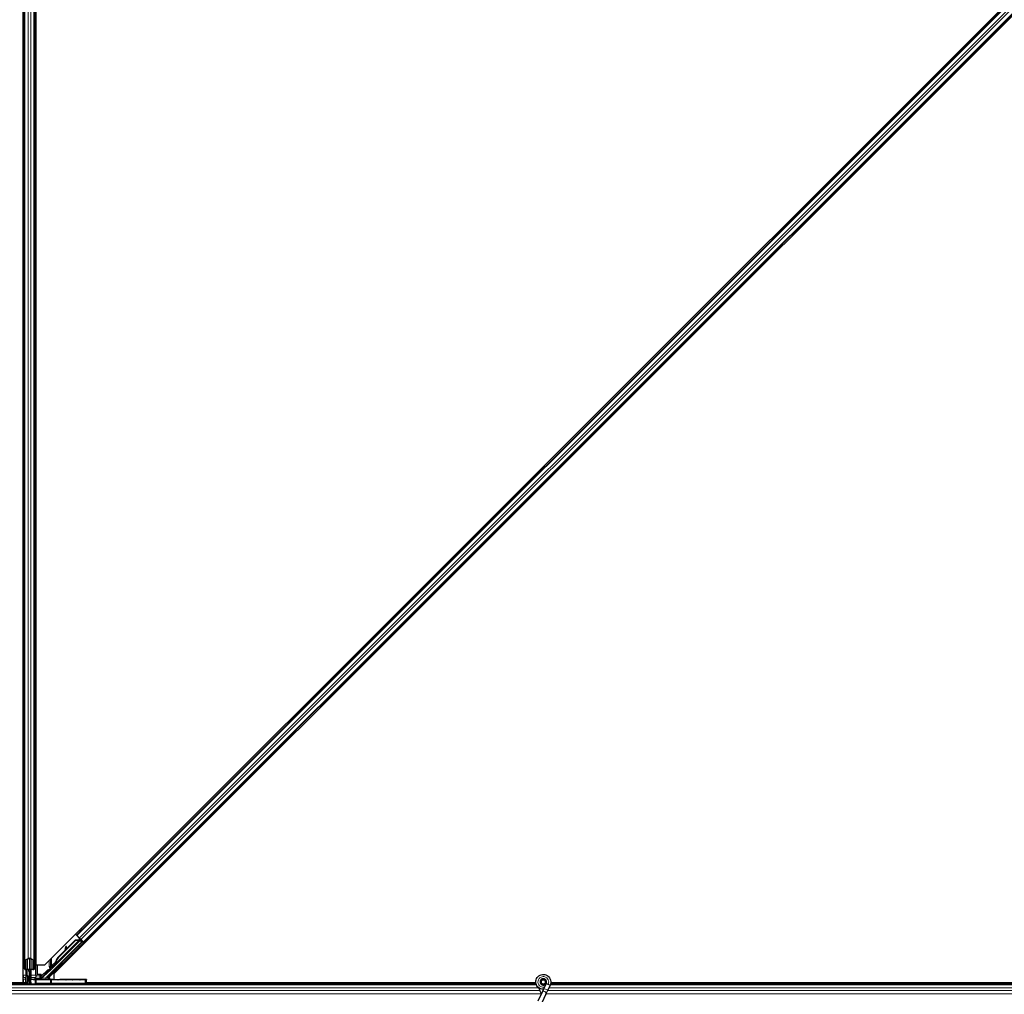
# Model space of a CAD drawing. Units: inches. Extents: x 19 to 1681, y 14 to 1081.
# Drawn here: x 1509 to 1533, y 266 to 290 of the extents above; entities that cross this region are included whole.
import ezdxf

# ---------------------------------------------------------------- set-up
doc = ezdxf.new("R2010")
doc.units = ezdxf.units.IN
doc.header["$LTSCALE"] = 50
doc.header["$MEASUREMENT"] = 0
doc.layers.add('Visible (ANSI)', color=7, linetype='Continuous', lineweight=25)
doc.layers.add('Visible Narrow (ANSI)', color=7, linetype='Continuous', lineweight=18)

msp = doc.modelspace()

# ---------------------------------------------------------------- linework, layer by layer
at = {"layer": 'Visible (ANSI)'}
for p, q in [((1509.2797, 314.3341), (1509.2797, 267.0901)), ((1508.9672, 266.8366), (1508.9672, 314.1446)), ((1509.2792, 266.8366), (1509.2792, 314.1446)), ((1509.5013, 267.0901), (1556.5238, 314.1125)), ((1508.9667, 266.6471), (1508.9667, 313.8912)), ((1508.9982, 267.1945), (1508.9982, 313.7868)), ((1509.2482, 267.1945), (1509.2482, 313.7868)), ((1556.7451, 313.8912), (1509.7226, 266.8687)), ((1510.278, 267.8222), (1555.7916, 313.3358)), ((1510.4548, 267.6454), (1555.9684, 313.159)), ((1510.4094, 267.6564), (1509.5362, 266.7832)), ((1509.622, 266.9494), (1510.3692, 267.6966)), ((1510.3826, 267.7102), (1509.7781, 267.1058)), ((1509.825, 267.2709), (1510.2599, 267.7058)), ((1509.8295, 267.2664), (1510.2644, 267.7013)), ((1510.0239, 267.4762), (1510.2567, 267.709)), ((1510.278, 267.8222), (1510.2557, 267.8445)), ((1510.2567, 267.709), (1510.3424, 267.7125)), ((1510.2599, 267.7058), (1510.3455, 267.7094)), ((1510.2644, 267.7013), (1510.2599, 267.7058)), ((1510.2644, 267.7013), (1510.3499, 267.7049)), ((1510.2859, 267.8143), (1510.278, 267.8222)), ((1510.2859, 267.8143), (1510.3474, 267.7528)), ((1510.3363, 267.5742), (1510.4173, 267.6564)), ((1510.4225, 267.6564), (1510.3377, 267.5728)), ((1510.3455, 267.7094), (1510.3474, 267.7075)), ((1510.3854, 267.7148), (1510.3474, 267.7528)), ((1510.3474, 267.7075), (1510.3499, 267.7049)), ((1510.3561, 267.7326), (1510.3662, 267.7225)), ((1510.3629, 267.7154), (1510.3739, 267.7263)), ((1510.3684, 267.7246), (1510.372, 267.7281)), ((1510.3694, 267.6971), (1510.3692, 267.6966)), ((1510.3692, 267.6966), (1510.4094, 267.6564)), ((1510.3714, 267.7216), (1510.3749, 267.7252)), ((1510.3763, 267.7167), (1510.3714, 267.7216)), ((1510.372, 267.7281), (1510.372, 267.7281)), ((1510.4173, 267.6564), (1510.373, 267.7007)), ((1510.3749, 267.7252), (1510.3749, 267.7253)), ((1510.3862, 267.7139), (1510.3749, 267.7252)), ((1510.3827, 267.7103), (1510.3763, 267.7167)), ((1510.3827, 267.7103), (1510.3862, 267.7139)), ((1510.3854, 267.7148), (1510.4469, 267.6533)), ((1510.3862, 267.7139), (1510.3862, 267.7139)), ((1510.3894, 267.6842), (1510.4027, 267.6975)), ((1510.392, 267.6868), (1510.4225, 267.6564)), ((1510.397, 267.6917), (1510.4532, 267.6355)), ((1510.4173, 267.6564), (1510.4094, 267.6564)), ((1510.4316, 267.6564), (1510.4225, 267.6564)), ((1510.4548, 267.6454), (1510.4469, 267.6533)), ((1510.477, 267.6231), (1510.4548, 267.6454)), ((1509.8218, 267.2741), (1510.0021, 267.4543)), ((1510.0006, 267.4464), (1510.0168, 267.5327)), ((1510.0178, 267.5318), (1510.0026, 267.4484)), ((1510.0349, 267.5417), (1510.0192, 267.5446)), ((1510.0356, 267.541), (1510.0199, 267.5439)), ((1510.0225, 267.4683), (1510.0335, 267.5289)), ((1508.9982, 266.9979), (1508.9982, 267.1945)), ((1509.0117, 267.2101), (1509.0907, 267.2481)), ((1509.0142, 267.1945), (1509.0142, 266.9979)), ((1509.102, 267.2426), (1509.023, 267.2047)), ((1509.1232, 267.2469), (1509.1232, 266.9614)), ((1509.2234, 267.2047), (1509.1444, 267.2426)), ((1509.1557, 267.2481), (1509.2347, 267.2101)), ((1509.2322, 266.9979), (1509.2322, 267.1945)), ((1509.2482, 267.1945), (1509.2482, 266.9979)), ((1509.7745, 267.1345), (1509.7725, 267.1365)), ((1509.777, 267.132), (1509.7745, 267.1345)), ((1509.9315, 267.1397), (1509.9173, 267.1538)), ((1509.034, 266.6156), (1509.0387, 266.976)), ((1509.0431, 266.9758), (1509.0431, 266.8438)), ((1509.0442, 266.9835), (1509.0772, 266.9835)), ((1509.0772, 266.9758), (1509.0442, 266.9758)), ((1509.0569, 266.9758), (1509.0569, 266.8438)), ((1509.1072, 266.9306), (1509.1072, 266.9614)), ((1509.1392, 266.9306), (1509.1072, 266.9306)), ((1509.1232, 266.9306), (1509.1232, 266.6156)), ((1509.1392, 266.9614), (1509.1392, 266.9306)), ((1509.1392, 266.9306), (1509.1493, 266.9306)), ((1509.1552, 266.9306), (1509.1493, 266.9306)), ((1509.1552, 266.9306), (1509.1552, 266.9741)), ((1509.1552, 266.9306), (1509.1552, 266.9006)), ((1509.1552, 266.9006), (1509.1552, 266.7506)), ((1509.1692, 266.9835), (1509.2022, 266.9835)), ((1509.2022, 266.9758), (1509.1692, 266.9758)), ((1509.2797, 267.0901), (1509.5013, 267.0901)), ((1509.3125, 267.0742), (1509.3125, 266.8709)), ((1509.3243, 267.0901), (1509.3154, 267.0812)), ((1509.4271, 266.7614), (1509.605, 266.9393)), ((1509.7373, 267.0899), (1509.7375, 267.0897)), ((1509.7375, 267.0897), (1509.7696, 267.1217)), ((1509.7489, 267.0784), (1509.7375, 267.0897)), ((1509.769, 267.1203), (1509.738, 267.0892)), ((1509.738, 267.0892), (1509.7382, 267.089)), ((1509.7382, 267.089), (1509.7523, 267.1032)), ((1509.7495, 267.0777), (1509.7382, 267.089)), ((1509.7466, 267.0771), (1509.7406, 267.0831)), ((1509.7489, 267.0784), (1509.7489, 267.0784)), ((1509.7636, 267.0919), (1509.7495, 267.0777)), ((1509.7636, 267.0919), (1509.7523, 267.1032)), ((1509.7724, 266.9806), (1509.7582, 266.9947)), ((1509.7668, 267.117), (1509.7717, 267.1121)), ((1509.7717, 267.1121), (1509.7781, 267.1057)), ((1473.9565, 266.6471), (1508.9667, 266.6471)), ((1509.0344, 266.6466), (1473.9565, 266.6466)), ((1508.9672, 266.6531), (1508.9667, 266.6531)), ((1508.9672, 266.8366), (1508.9672, 266.7911)), ((1508.9672, 266.7391), (1508.9672, 266.7911)), ((1508.9672, 266.7391), (1508.9672, 266.6531)), ((1509.0345, 266.6531), (1508.9672, 266.6531)), ((1509.0431, 266.8438), (1509.0681, 266.8256)), ((1509.0569, 266.8438), (1509.0431, 266.8438)), ((1509.0681, 266.7006), (1509.0523, 266.6156)), ((1509.0569, 266.8438), (1509.0819, 266.8256)), ((1509.0819, 266.7006), (1509.0661, 266.6156)), ((1509.0681, 266.8256), (1509.0681, 266.7006)), ((1509.0819, 266.8256), (1509.0681, 266.8256)), ((1509.0819, 266.7006), (1509.0681, 266.7006)), ((1509.0819, 266.8256), (1509.0819, 266.7006)), ((1509.1232, 266.7806), (1509.1392, 266.7806)), ((1509.1232, 266.7328), (1509.1322, 266.7328)), ((1509.1232, 266.6156), (1509.1232, 266.7328)), ((1509.1353, 266.7163), (1509.1275, 266.7163)), ((1509.1322, 266.7328), (1509.1392, 266.7328)), ((1509.1413, 266.7163), (1509.1353, 266.7163)), ((1509.1392, 266.7806), (1509.1392, 266.7328)), ((1509.1413, 266.7586), (1509.1517, 266.7318)), ((1509.1552, 266.7506), (1509.1474, 266.7428)), ((1509.1512, 266.7317), (1509.1512, 266.7301)), ((1509.1512, 266.7301), (1509.1532, 266.6156)), ((1509.2636, 266.7298), (1509.1601, 266.73)), ((1509.2162, 266.7322), (1509.1812, 266.7322)), ((1509.3789, 266.7471), (1509.2459, 266.7471)), ((1509.2462, 266.7327), (1509.2459, 266.7471)), ((1509.2792, 266.8366), (1509.2792, 266.7911)), ((1509.2792, 266.7471), (1509.2792, 266.7911)), ((1509.285, 266.7296), (1509.6383, 266.7208)), ((1509.3225, 266.8609), (1509.4035, 266.8609)), ((1509.3923, 266.7503), (1509.4226, 266.7806)), ((1509.4042, 266.8366), (1509.4042, 266.8609)), ((1509.4042, 266.7818), (1509.4042, 266.8366)), ((1509.4042, 266.7622), (1509.4042, 266.7818)), ((1509.4136, 266.7716), (1509.4042, 266.7716)), ((1509.4135, 266.8509), (1509.4135, 266.8115)), ((1509.6232, 266.747), (1509.6232, 266.777)), ((1509.6232, 266.7395), (1509.6232, 266.747)), ((1510.495, 266.7206), (1509.6628, 266.7206)), ((1509.7226, 266.8687), (1509.7226, 266.736)), ((1510.2752, 266.7351), (1509.8732, 266.7351)), ((1510.5232, 266.6156), (1510.5237, 266.6451)), ((1510.5237, 266.6451), (1510.525, 266.7211)), ((1521.5915, 266.6466), (1510.5237, 266.6466)), ((1510.5238, 266.6471), (1521.5915, 266.6471)), ((1510.5252, 266.7307), (1510.525, 266.7211)), ((1521.7207, 266.6719), (1521.7207, 266.652)), ((1521.7256, 266.6941), (1521.7248, 266.6922)), ((1521.8257, 266.664), (1521.8257, 266.6719)), ((1521.9565, 266.6471), (1547.666, 266.6471)), ((1547.6655, 266.6466), (1521.9565, 266.6466)), ((1509.6272, 266.6156), (1473.9494, 266.6156)), ((1509.6272, 266.6156), (1509.6635, 266.6156)), ((1509.6635, 266.6156), (1510.4937, 266.6156)), ((1521.5989, 266.6156), (1510.4937, 266.6156)), ((1521.7438, 266.4193), (1521.6412, 266.1992)), ((1521.7871, 266.5121), (1521.7438, 266.4193)), ((1521.8437, 266.6335), (1521.7871, 266.5121)), ((1521.8389, 266.375), (1521.8822, 266.4678)), ((1521.8457, 266.6381), (1521.8436, 266.6335)), ((1521.8912, 266.6113), (1521.8436, 266.6335)), ((1521.9388, 266.5891), (1521.8822, 266.4678)), ((1521.9332, 266.5918), (1521.8912, 266.6113)), ((1521.9388, 266.5891), (1521.9332, 266.5918)), ((1521.9409, 266.5937), (1521.9388, 266.5891)), ((1548.1232, 266.6156), (1521.9494, 266.6156)), ((1521.8389, 266.375), (1521.7363, 266.1549))]:
    msp.add_line(p, q, dxfattribs=at)
msp.add_circle((1521.7732, 266.6719), 0.0525, dxfattribs=at)
msp.add_arc((1510.4937, 266.6456), 0.03, 270, 359, dxfattribs=at)
for centre, major_axis, ratio, start_param, end_param in [((1510.3557, 267.7322), (-0.0212, 0.0212), 0.0174551, 4.2169068, 4.712389), ((1510.4528, 267.6351), (-0.0212, 0.0212), 0.0174551, 4.712389, 6.265732), ((1510.0518, 267.7184), (-0.0364, -0.1967), 0.0043171, 5.8304256, 6.7300194), ((1510.0137, 267.5151), (0.0055, 0.0295), 0.0043171, 5.8304256, 7.2156527), ((1510.0144, 267.5144), (0.0055, 0.0295), 0.0043171, 5.3447923, 6.7300194), ((1510.0302, 267.5115), (0.0055, 0.0295), 0.0043171, 5.3447923, 6.2831853), ((1510.0294, 267.5122), (0.0055, 0.0295), 0.0043171, 6.0841008, 6.2831853), ((1510.3533, 267.5898), (0.0435, 0.0435), 0.0174551, 1.9547688, 4.3284165), ((1509.0442, 267.1945), (0.046, 0), 0.4806198, 2.3561945, 3.1415927), ((1509.0442, 267.1945), (-0.03, 0), 0.4806198, 5.4977871, 6.2831853), ((1509.1232, 267.2324), (0.046, 0), 0.4806198, 0.7853982, 2.3561945), ((1509.1232, 267.2324), (-0.03, 0), 0.4806198, 3.9269908, 5.4977871), ((1509.2022, 267.1945), (0.03, 0), 0.4806198, 0, 0.7853982), ((1509.2022, 267.1945), (-0.046, 0), 0.4806198, 3.1415927, 3.9269908), ((1509.8378, 267.0743), (-0.0795, -0.0795), 0.0174524, 3.1415927, 6.2831853), ((1509.9354, 267.1605), (0.1202, 0.1202), 0.9184464, 1.5707874, 2.4612244), ((1509.9327, 267.1632), (0.1202, 0.1202), 0.9225381, 1.5708055, 2.2654352), ((1509.9399, 267.156), (0.1202, 0.1202), 0.9184464, 1.5707874, 2.4612244), ((1509.0442, 266.9979), (0.046, 0), 0.4806198, 3.1415927, 4.712389), ((1509.0442, 266.9979), (-0.03, 0), 0.4806198, 0, 1.5707963), ((1509.0772, 266.9614), (0.046, 0), 0.4806198, 0, 1.5707963), ((1509.0772, 266.9614), (-0.03, 0), 0.4806198, 3.1415927, 4.712389), ((1509.1692, 266.9614), (-0.046, 0), 0.4806198, 4.712389, 6.2831853), ((1509.1692, 266.9614), (0.03, 0), 0.4806198, 1.5707963, 3.1415927), ((1509.2022, 266.9979), (0.03, 0), 0.4806198, 4.712389, 6.2831853), ((1509.2022, 266.9979), (-0.046, 0), 0.4806198, 1.5707963, 3.1415927), ((1509.3225, 267.0742), (-0.00924, 0.00383), 0.9998216, 5.8905493, 6.6758213), ((1509.6121, 266.9323), (-0.00707, 0.00707), 0.9998477, 5.7847198, 6.2831853), ((1509.7794, 267.1326), (-0.0661, -0.0661), 0.005236, 0.8740725, 1.4212308), ((1509.7848, 267.1273), (-0.0442, -0.0442), 0.0174524, 5.9993615, 6.2831853), ((1509.7907, 267.1213), (0.0456, 0.0456), 0.005236, 2.8919155, 3.5173649), ((1509.8725, 267.2234), (-0.1202, -0.1202), 0.005236, 0.0000035, 0.4899609), ((1509.8838, 267.2121), (-0.1202, -0.1202), 0.005236, 0.0000035, 0.4899609), ((1508.8214, 266.2831), (0, 0.75), 0.5, 5.1986593, 5.3281196), ((1508.8352, 266.2831), (0, 0.75), 0.5, 5.2770605, 5.3281196), ((1509.1812, 266.7317), (0.03, 0), 0.0174604, 1.5714059, 3.1418976), ((1509.1612, 266.7301), (-0.01, 0), 0.0174498, 0.0003046, 1.4650559), ((1509.2162, 266.7327), (0.03, 0), 0.0174604, 4.7129985, 6.2834903), ((1509.2605, 266.7292), (0.03, 0), 0.0174517, 0.6140727, 1.4650505), ((1509.3225, 266.8709), (-0.00707, -0.00707), 0.9996955, 5.4979394, 7.0684312), ((1509.3789, 266.7772), (0.0115, -0.0277), 0.9998216, 5.8905493, 6.3534377), ((1509.3854, 266.7614), (0.0168, 0.0251), 0.9812852, 3.7393995, 4.5246715), ((1509.379, 266.777), (-0.0296, 0.0059), 0.9812852, 2.2214022, 2.5437858), ((1509.4035, 266.8509), (0.00707, 0.00707), 0.9996955, 5.4979394, 7.0684312), ((1509.4279, 266.7614), (-0.03, -0.03), 0.0123407, 4.7247328, 5.4928039), ((1509.413, 266.811), (0, -0.0424), 0.0123407, 1.076932, 1.5831402), ((1509.5574, 266.762), (-0.0277, -0.0115), 0.9989614, 5.1054556, 5.907572), ((1509.5562, 266.7614), (-0.0059, 0.0295), 0.9554274, 1.3829897, 2.9363327), ((1509.8732, 266.7395), (0.25, 0), 0.0174551, 3.1415927, 4.712389), ((1509.6628, 266.7211), (-0.03, 0), 0.0174517, 0.6140727, 1.5707963), ((1510.2752, 266.7307), (0.25, 0), 0.0174524, 6.2828806, 7.8536769), ((1510.495, 266.7211), (0.03, 0), 0.0174497, 4.712389, 6.2828807)]:
    msp.add_ellipse(centre, major_axis=major_axis, ratio=ratio, start_param=start_param, end_param=end_param, dxfattribs=at)
for centre, major_axis, ratio in [((1510.1489, 267.3854), (-0.0707, -0.0707), 0.0174551), ((1510.3057, 267.5468), (-0.0456, -0.0456), 0.0174551), ((1510.3103, 267.5422), (-0.0456, -0.0456), 0.0174551), ((1509.8519, 267.0602), (-0.0795, -0.0795), 0.0174524), ((1509.9232, 266.7274), (-0.1, 0), 0.0174551), ((1510.2732, 266.7274), (-0.1, 0), 0.0174551)]:
    msp.add_ellipse(centre, major_axis=major_axis, ratio=ratio, dxfattribs=at)
for points, knots in [([(1510.3684, 267.7246), (1510.3652, 267.7214), (1510.3614, 267.7189), (1510.357, 267.7169), (1510.3526, 267.715), (1510.3477, 267.7136), (1510.3424, 267.7125)], [0, 0, 0, 0, 0.041952806, 0.041952806, 0.041952806, 0.083905617, 0.083905617, 0.083905617, 0.083905617]), ([(1510.3714, 267.7216), (1510.3682, 267.7184), (1510.3644, 267.7159), (1510.36, 267.714), (1510.3556, 267.712), (1510.3507, 267.7106), (1510.3455, 267.7094)], [0, 0, 0, 0, 0.041952806, 0.041952806, 0.041952806, 0.083905617, 0.083905617, 0.083905617, 0.083905617]), ([(1510.3499, 267.7049), (1510.3559, 267.7042), (1510.3614, 267.7039), (1510.3663, 267.7042), (1510.3699, 267.7044), (1510.373, 267.705), (1510.3758, 267.706), (1510.3785, 267.707), (1510.3808, 267.7084), (1510.3827, 267.7103)], [0, 0, 0, 0, 0.04830059, 0.04830059, 0.04830059, 0.08291018, 0.08291018, 0.08291018, 0.11752004, 0.11752004, 0.11752004, 0.11752004]), ([(1509.7411, 267.0826), (1509.7406, 267.0822), (1509.7402, 267.0818), (1509.7366, 267.0784), (1509.7342, 267.0761), (1509.7317, 267.074), (1509.7311, 267.0735), (1509.7299, 267.0725), (1509.7293, 267.0721), (1509.7279, 267.0712), (1509.7274, 267.0709), (1509.7261, 267.0703), (1509.7254, 267.07), (1509.7236, 267.0693), (1509.7225, 267.069), (1509.7199, 267.0685), (1509.7182, 267.0684), (1509.7146, 267.0685), (1509.7126, 267.069), (1509.7102, 267.0698), (1509.7097, 267.07), (1509.7078, 267.0709), (1509.7064, 267.0718), (1509.7035, 267.0741), (1509.702, 267.0757), (1509.6999, 267.0788), (1509.6992, 267.0803), (1509.698, 267.0838), (1509.6976, 267.086), (1509.6975, 267.0902), (1509.6978, 267.0923), (1509.6987, 267.0951), (1509.699, 267.096), (1509.6996, 267.0973), (1509.6999, 267.0978), (1509.7005, 267.0989), (1509.7008, 267.0995), (1509.7014, 267.1003), (1509.7017, 267.1007), (1509.7023, 267.1015), (1509.7026, 267.1019), (1509.704, 267.1036), (1509.7051, 267.1048), (1509.7085, 267.1085), (1509.7111, 267.1113), (1509.7181, 267.1186), (1509.7228, 267.1234), (1509.7329, 267.1338), (1509.7384, 267.1393), (1509.7495, 267.1505), (1509.7553, 267.1563), (1509.7657, 267.1667), (1509.7704, 267.1713), (1509.7748, 267.1756)], [0.52751485, 0.52751485, 0.52751485, 0.52751485, 0.53534404, 0.53534404, 0.59810958, 0.59810958, 0.61747952, 0.61747952, 0.6303274, 0.6303274, 0.63619819, 0.63619819, 0.64312191, 0.64312191, 0.65161164, 0.65161164, 0.66413892, 0.66413892, 0.67963308, 0.67963308, 0.68364812, 0.68364812, 0.69576957, 0.69576957, 0.71216934, 0.71216934, 0.72422196, 0.72422196, 0.74062165, 0.74062165, 0.75679425, 0.75679425, 0.76391279, 0.76391279, 0.76895582, 0.76895582, 0.77640605, 0.77640605, 0.78374472, 0.78374472, 0.79690893, 0.79690893, 0.83636029, 0.83636029, 0.89111783, 0.89111783, 0.95742551, 0.95742551, 1.01942025, 1.01942025, 1.08083045, 1.08083045, 1.1313733, 1.1313733, 1.1313733, 1.1313733]), ([(1509.7725, 267.1365), (1509.7725, 267.1362), (1509.7725, 267.1359), (1509.7724, 267.1356), (1509.7724, 267.1353), (1509.7724, 267.135), (1509.7723, 267.1347), (1509.7723, 267.1344), (1509.7723, 267.1342), (1509.7722, 267.1339), (1509.7722, 267.1336), (1509.7721, 267.1333), (1509.7721, 267.133), (1509.7721, 267.1327), (1509.772, 267.1325), (1509.772, 267.1322), (1509.772, 267.1319), (1509.7719, 267.1316), (1509.7719, 267.1313), (1509.7718, 267.131), (1509.7718, 267.1306), (1509.7717, 267.1303), (1509.7717, 267.1301), (1509.7717, 267.1299), (1509.7716, 267.1297), (1509.7716, 267.1295), (1509.7715, 267.1292), (1509.7715, 267.1289), (1509.7715, 267.1287), (1509.7714, 267.1284), (1509.7714, 267.1281), (1509.7713, 267.1279), (1509.7713, 267.1276), (1509.7712, 267.1274), (1509.7712, 267.1271), (1509.7711, 267.1269), (1509.7711, 267.1266), (1509.771, 267.1264), (1509.771, 267.1262), (1509.7709, 267.1259), (1509.7708, 267.1257), (1509.7708, 267.1254), (1509.7707, 267.1252), (1509.7707, 267.125), (1509.7706, 267.1247), (1509.7706, 267.1245), (1509.7705, 267.1243), (1509.7704, 267.1241), (1509.7704, 267.1238), (1509.7703, 267.1236), (1509.7702, 267.1234), (1509.7702, 267.1232), (1509.7701, 267.1229), (1509.77, 267.1226), (1509.7699, 267.1224), (1509.7698, 267.1222), (1509.7698, 267.1221), (1509.7697, 267.1219), (1509.7697, 267.1217), (1509.7696, 267.1215), (1509.7695, 267.1213), (1509.7694, 267.1211), (1509.7693, 267.121), (1509.7692, 267.1208), (1509.7692, 267.1206), (1509.7691, 267.1204), (1509.769, 267.1202), (1509.7689, 267.12), (1509.7688, 267.1199), (1509.7687, 267.1197), (1509.7686, 267.1195), (1509.7685, 267.1194), (1509.7684, 267.1192), (1509.7683, 267.119), (1509.7682, 267.1189), (1509.7681, 267.1187), (1509.768, 267.1186), (1509.7679, 267.1184), (1509.7678, 267.1183), (1509.7677, 267.1181), (1509.7676, 267.118), (1509.7675, 267.1178), (1509.7674, 267.1177), (1509.7672, 267.1175), (1509.7671, 267.1174), (1509.767, 267.1173), (1509.7669, 267.1172), (1509.7668, 267.117)], [0, 0, 0, 0, 0.002346749, 0.002346749, 0.002346749, 0.004698508, 0.004698508, 0.004698508, 0.007052327, 0.007052327, 0.007052327, 0.009405267, 0.009405267, 0.009405267, 0.011754434, 0.011754434, 0.011754434, 0.014097016, 0.014097016, 0.014097016, 0.017052365, 0.017052365, 0.017052365, 0.018755583, 0.018755583, 0.018755583, 0.021080949, 0.021080949, 0.021080949, 0.023405692, 0.023405692, 0.023405692, 0.025728618, 0.025728618, 0.025728618, 0.028048554, 0.028048554, 0.028048554, 0.030364354, 0.030364354, 0.030364354, 0.032674905, 0.032674905, 0.032674905, 0.034979129, 0.034979129, 0.034979129, 0.037275988, 0.037275988, 0.037275988, 0.039564488, 0.039564488, 0.039564488, 0.042479447, 0.042479447, 0.042479447, 0.044115395, 0.044115395, 0.044115395, 0.046386054, 0.046386054, 0.046386054, 0.048655059, 0.048655059, 0.048655059, 0.050921413, 0.050921413, 0.050921413, 0.05318414, 0.05318414, 0.05318414, 0.055442288, 0.055442288, 0.055442288, 0.057694932, 0.057694932, 0.057694932, 0.059941178, 0.059941178, 0.059941178, 0.062180163, 0.062180163, 0.062180163, 0.06441106, 0.06441106, 0.06441106, 0.066633081, 0.066633081, 0.066633081, 0.066633081]), ([(1509.7781, 267.1057), (1509.7782, 267.1058), (1509.7783, 267.106), (1509.7784, 267.1061), (1509.7785, 267.1062), (1509.7786, 267.1064), (1509.7787, 267.1065), (1509.7788, 267.1067), (1509.7789, 267.1069), (1509.779, 267.107), (1509.7791, 267.1072), (1509.7792, 267.1074), (1509.7793, 267.1075), (1509.7794, 267.1077), (1509.7794, 267.1079), (1509.7795, 267.1081), (1509.7796, 267.1083), (1509.7796, 267.1085), (1509.7797, 267.1087), (1509.7797, 267.1089), (1509.7798, 267.1092), (1509.7798, 267.1094), (1509.7799, 267.1096), (1509.7799, 267.1098), (1509.7799, 267.1101), (1509.78, 267.1103), (1509.78, 267.1106), (1509.78, 267.1108), (1509.7801, 267.111), (1509.7801, 267.1112), (1509.7801, 267.1114), (1509.7801, 267.1117), (1509.7801, 267.1121), (1509.7801, 267.1124), (1509.7801, 267.1127), (1509.7801, 267.1129), (1509.7801, 267.1132), (1509.7801, 267.1135), (1509.7801, 267.1138), (1509.7801, 267.1141), (1509.7801, 267.1144), (1509.7801, 267.1147), (1509.78, 267.115), (1509.78, 267.1153), (1509.78, 267.1157), (1509.78, 267.116), (1509.7799, 267.1163), (1509.7799, 267.1166), (1509.7799, 267.117), (1509.7798, 267.1173), (1509.7798, 267.1176), (1509.7797, 267.118), (1509.7797, 267.1183), (1509.7796, 267.1187), (1509.7796, 267.119), (1509.7795, 267.1195), (1509.7794, 267.1199), (1509.7794, 267.1204), (1509.7793, 267.1207), (1509.7793, 267.1209), (1509.7792, 267.1212), (1509.7792, 267.1216), (1509.7791, 267.1219), (1509.779, 267.1223), (1509.779, 267.1227), (1509.7789, 267.1231), (1509.7788, 267.1235), (1509.7788, 267.1238), (1509.7787, 267.1242), (1509.7786, 267.1246), (1509.7785, 267.125), (1509.7784, 267.1254), (1509.7784, 267.1258), (1509.7783, 267.1262), (1509.7782, 267.1266), (1509.7781, 267.127), (1509.778, 267.1274), (1509.7779, 267.1278), (1509.7778, 267.1282), (1509.7778, 267.1287), (1509.7777, 267.1291), (1509.7776, 267.1295), (1509.7775, 267.1299), (1509.7774, 267.1303), (1509.7773, 267.1307), (1509.7772, 267.1312), (1509.7771, 267.1316), (1509.777, 267.132)], [0, 0, 0, 0, 0.00372486, 0.00372486, 0.00372486, 0.00745131, 0.00745131, 0.00745131, 0.01117751, 0.01117751, 0.01117751, 0.01490162, 0.01490162, 0.01490162, 0.0186218, 0.0186218, 0.0186218, 0.02233619, 0.02233619, 0.02233619, 0.02604296, 0.02604296, 0.02604296, 0.02974029, 0.02974029, 0.02974029, 0.03342638, 0.03342638, 0.03342638, 0.03640947, 0.03640947, 0.03640947, 0.04076926, 0.04076926, 0.04076926, 0.04443837, 0.04443837, 0.04443837, 0.04810536, 0.04810536, 0.04810536, 0.05176846, 0.05176846, 0.05176846, 0.05542591, 0.05542591, 0.05542591, 0.05907595, 0.05907595, 0.05907595, 0.06271684, 0.06271684, 0.06271684, 0.06634687, 0.06634687, 0.06634687, 0.07096446, 0.07096446, 0.07096446, 0.07357217, 0.07357217, 0.07357217, 0.07718059, 0.07718059, 0.07718059, 0.08078786, 0.08078786, 0.08078786, 0.08439152, 0.08439152, 0.08439152, 0.08798912, 0.08798912, 0.08798912, 0.09157823, 0.09157823, 0.09157823, 0.09515641, 0.09515641, 0.09515641, 0.09872131, 0.09872131, 0.09872131, 0.10227061, 0.10227061, 0.10227061, 0.10580207, 0.10580207, 0.10580207, 0.10580207]), ([(1509.6093, 266.9419), (1509.6117, 266.9426), (1509.614, 266.9436), (1509.6182, 266.9461), (1509.6202, 266.9477), (1509.622, 266.9494)], [0, 0, 0, 0, 0.019000334, 0.019000334, 0.038000618, 0.038000618, 0.038000618, 0.038000618]), ([(1509.1275, 266.7163), (1509.1261, 266.7191), (1509.125, 266.7219), (1509.1236, 266.7274), (1509.1232, 266.7301), (1509.1232, 266.7328)], [0, 0, 0, 0, 0.030081116, 0.030081116, 0.059995435, 0.059995435, 0.059995435, 0.059995435]), ([(1509.1413, 266.7586), (1509.1406, 266.7612), (1509.1401, 266.7638), (1509.1394, 266.7691), (1509.1392, 266.7717), (1509.1392, 266.7743)], [0, 0, 0, 0, 0.022875677, 0.022875677, 0.045751353, 0.045751353, 0.045751353, 0.045751353]), ([(1509.1392, 266.7328), (1509.1392, 266.7301), (1509.1394, 266.7274), (1509.1401, 266.7219), (1509.1407, 266.7191), (1509.1413, 266.7163)], [0, 0, 0, 0, 0.023451253, 0.023451253, 0.047236489, 0.047236489, 0.047236489, 0.047236489]), ([(1509.4226, 266.7806), (1509.4221, 266.7806), (1509.4216, 266.7807), (1509.42, 266.7811), (1509.4188, 266.7816), (1509.4166, 266.7833), (1509.4155, 266.7844), (1509.4142, 266.7869), (1509.4138, 266.7879), (1509.4135, 266.7896), (1509.4134, 266.7902), (1509.4134, 266.7908)], [-0.391733658, -0.391733658, -0.391733658, -0.391733658, -0.382974002, -0.382974002, -0.365236693, -0.365236693, -0.347499385, -0.347499385, -0.338462084, -0.338462084, -0.333602054, -0.333602054, -0.333602054, -0.333602054]), ([(1521.7769, 266.4902), (1521.7729, 266.4901), (1521.769, 266.4901), (1521.745, 266.491), (1521.7249, 266.4952), (1521.6876, 266.5097), (1521.6699, 266.5202), (1521.6392, 266.5461), (1521.6259, 266.5618), (1521.6052, 266.5963), (1521.5977, 266.6156), (1521.5894, 266.655), (1521.5885, 266.6757), (1521.5935, 266.7157), (1521.5994, 266.7356), (1521.6172, 266.772), (1521.6293, 266.7889), (1521.658, 266.8175), (1521.675, 266.8296), (1521.7112, 266.8471), (1521.7309, 266.853), (1521.7703, 266.8579), (1521.7906, 266.8571), (1521.8294, 266.8492), (1521.8484, 266.8421), (1521.8828, 266.8222), (1521.8987, 266.8092), (1521.9252, 266.7792), (1521.9361, 266.7617), (1521.9516, 266.7248), (1521.9564, 266.7047), (1521.9591, 266.6647), (1521.9572, 266.6443), (1521.9493, 266.6142), (1521.9455, 266.6037), (1521.9409, 266.5937)], [10.0079024, 10.0079024, 10.0079024, 10.0079024, 10.0385424, 10.0385424, 10.1935171, 10.1935171, 10.3488002, 10.3488002, 10.5043919, 10.5043919, 10.6602921, 10.6602921, 10.8165008, 10.8165008, 10.9730181, 10.9730181, 11.1298687, 11.1298687, 11.2856943, 11.2856943, 11.4382919, 11.4382919, 11.5888354, 11.5888354, 11.7397012, 11.7397012, 11.8920381, 11.8920381, 12.0447951, 12.0447951, 12.1975369, 12.1975369, 12.3502793, 12.3502793, 12.4345169, 12.4345169, 12.4345169, 12.4345169]), ([(1521.8457, 266.6381), (1521.8494, 266.6459), (1521.8518, 266.6544), (1521.8537, 266.6716), (1521.8532, 266.6805), (1521.8495, 266.6975), (1521.8462, 266.7057), (1521.8373, 266.7206), (1521.8315, 266.7273), (1521.8182, 266.7385), (1521.8106, 266.7431), (1521.7945, 266.7495), (1521.7858, 266.7513), (1521.7687, 266.7521), (1521.7602, 266.7512), (1521.7445, 266.7468), (1521.7371, 266.7434), (1521.7237, 266.7347), (1521.7177, 266.7293), (1521.7073, 266.7167), (1521.7029, 266.7092), (1521.6966, 266.6927), (1521.6948, 266.6835), (1521.6945, 266.6651), (1521.696, 266.6557), (1521.7022, 266.6382), (1521.7069, 266.63), (1521.7186, 266.6159), (1521.7259, 266.6098), (1521.7418, 266.6007), (1521.7506, 266.5976), (1521.7686, 266.5947), (1521.7779, 266.5948), (1521.7957, 266.5983), (1521.8044, 266.6017), (1521.8198, 266.6112), (1521.8267, 266.6174), (1521.8377, 266.6315), (1521.842, 266.6397), (1521.8473, 266.6568), (1521.8485, 266.6659), (1521.8475, 266.6837), (1521.8454, 266.6926), (1521.8383, 266.7088), (1521.8332, 266.7163), (1521.8209, 266.729), (1521.8135, 266.7342), (1521.7976, 266.7417), (1521.7889, 266.744), (1521.7715, 266.7454), (1521.7626, 266.7445), (1521.7459, 266.7397), (1521.7379, 266.7357), (1521.724, 266.7254), (1521.7179, 266.7189), (1521.7087, 266.7044), (1521.7053, 266.6962), (1521.7017, 266.6795), (1521.7015, 266.6707), (1521.7041, 266.6538), (1521.7069, 266.6455), (1521.7153, 266.6308), (1521.7209, 266.6241), (1521.7338, 266.6133), (1521.7414, 266.609), (1521.7573, 266.6035), (1521.7658, 266.6022), (1521.7825, 266.6027), (1521.7909, 266.6046), (1521.8063, 266.6109), (1521.8134, 266.6156), (1521.8255, 266.627), (1521.8305, 266.6338), (1521.8376, 266.6487), (1521.8399, 266.6568), (1521.8412, 266.6732), (1521.8404, 266.6816), (1521.8359, 266.6972), (1521.8321, 266.7047), (1521.8224, 266.7177), (1521.8162, 266.7233), (1521.8025, 266.7318), (1521.7948, 266.7349), (1521.779, 266.7379), (1521.7708, 266.738), (1521.7551, 266.7352), (1521.7474, 266.7323), (1521.7338, 266.7241), (1521.7277, 266.7187), (1521.718, 266.7062), (1521.7143, 266.699), (1521.7097, 266.684), (1521.7089, 266.6759), (1521.7101, 266.6603), (1521.7122, 266.6526), (1521.7189, 266.6385), (1521.7236, 266.6321), (1521.7349, 266.6215), (1521.7416, 266.6172), (1521.7558, 266.6114), (1521.7636, 266.6099), (1521.7789, 266.6097), (1521.7866, 266.611), (1521.8009, 266.6164), (1521.8076, 266.6205), (1521.8189, 266.6306), (1521.8236, 266.6367), (1521.8304, 266.6502), (1521.8325, 266.6576), (1521.8339, 266.6725), (1521.8332, 266.6802), (1521.829, 266.6945), (1521.8256, 266.7013), (1521.8166, 266.7131), (1521.8109, 266.7181), (1521.7982, 266.7257), (1521.7911, 266.7283), (1521.7767, 266.7307), (1521.7692, 266.7305), (1521.7549, 266.7274), (1521.7481, 266.7245), (1521.736, 266.7164), (1521.7307, 266.7112), (1521.7226, 266.6994), (1521.7196, 266.6926), (1521.7165, 266.6786), (1521.7162, 266.6713), (1521.7184, 266.6572), (1521.7209, 266.6504), (1521.7281, 266.6382), (1521.7329, 266.6328), (1521.7441, 266.6242), (1521.7506, 266.621), (1521.764, 266.6173), (1521.7712, 266.6167), (1521.785, 266.6182), (1521.7918, 266.6204), (1521.804, 266.6269), (1521.8094, 266.6314), (1521.8182, 266.642), (1521.8216, 266.6481), (1521.8257, 266.6612), (1521.8266, 266.6684), (1521.8256, 266.6789), (1521.8251, 266.6822), (1521.8226, 266.691), (1521.82, 266.6966), (1521.8135, 266.7059), (1521.8097, 266.71), (1521.8046, 266.714), (1521.8036, 266.7147), (1521.8026, 266.7154)], [0, 0, 0, 0, 0.0658611, 0.0658611, 0.1319188, 0.1319188, 0.1979694, 0.1979694, 0.2640202, 0.2640202, 0.330071, 0.330071, 0.3961323, 0.3961323, 0.4602686, 0.4602686, 0.5224495, 0.5224495, 0.5865908, 0.5865908, 0.6565344, 0.6565344, 0.7324788, 0.7324788, 0.8091736, 0.8091736, 0.885549, 0.885549, 0.9616447, 0.9616447, 1.0374598, 1.0374598, 1.1129948, 1.1129948, 1.1882501, 1.1882501, 1.2632261, 1.2632261, 1.3379233, 1.3379233, 1.4123422, 1.4123422, 1.4864833, 1.4864833, 1.560347, 1.560347, 1.633934, 1.633934, 1.7072446, 1.7072446, 1.7802795, 1.7802795, 1.8530391, 1.8530391, 1.925524, 1.925524, 1.9977349, 1.9977349, 2.0696721, 2.0696721, 2.1413365, 2.1413365, 2.2127285, 2.2127285, 2.2838487, 2.2838487, 2.3546979, 2.3546979, 2.4252766, 2.4252766, 2.4955854, 2.4955854, 2.5656252, 2.5656252, 2.6353965, 2.6353965, 2.7049002, 2.7049002, 2.7741368, 2.7741368, 2.8431071, 2.8431071, 2.911812, 2.911812, 2.9802522, 2.9802522, 3.0484284, 3.0484284, 3.1163415, 3.1163415, 3.1839924, 3.1839924, 3.2513819, 3.2513819, 3.3185109, 3.3185109, 3.3853803, 3.3853803, 3.4519911, 3.4519911, 3.5183441, 3.5183441, 3.5844404, 3.5844404, 3.650281, 3.650281, 3.7158669, 3.7158669, 3.7811992, 3.7811992, 3.846279, 3.846279, 3.9111074, 3.9111074, 3.9756855, 3.9756855, 4.0400147, 4.0400147, 4.104096, 4.104096, 4.1679308, 4.1679308, 4.2315204, 4.2315204, 4.294866, 4.294866, 4.3579692, 4.3579692, 4.4208313, 4.4208313, 4.4834538, 4.4834538, 4.5458382, 4.5458382, 4.6079861, 4.6079861, 4.6698991, 4.6698991, 4.7315789, 4.7315789, 4.7930281, 4.7930281, 4.8544792, 4.8544792, 4.8815743, 4.8815743, 4.9284791, 4.9284791, 4.9696598, 4.9696598, 4.9786344, 4.9786344, 4.9786344, 4.9786344]), ([(1521.7248, 266.6922), (1521.7215, 266.6852), (1521.7198, 266.6789), (1521.7183, 266.6681), (1521.7182, 266.6637), (1521.7184, 266.6591)], [0, 0, 0, 0, 0.06502164, 0.06502164, 0.10681648, 0.10681648, 0.10681648, 0.10681648]), ([(1521.6466, 266.5403), (1521.6574, 266.5172), (1521.6689, 266.4962), (1521.687, 266.4612), (1521.6942, 266.4468), (1521.7106, 266.4103), (1521.7172, 266.3904), (1521.7208, 266.3733), (1521.721, 266.3721), (1521.7213, 266.3709)], [0.2896162, 0.2896162, 0.2896162, 0.2896162, 0.41740041, 0.41740041, 0.51740041, 0.51740041, 0.69073119, 0.69073119, 0.70468099, 0.70468099, 0.70468099, 0.70468099])]:
    msp.add_open_spline(points, degree=3, knots=knots, dxfattribs=at)
at = {"layer": 'Visible Narrow (ANSI)'}
for p, q in [((1509.0117, 267.2101), (1509.0117, 313.7711)), ((1509.0907, 267.2481), (1509.0907, 313.7332)), ((1509.1557, 267.2481), (1509.1557, 313.7332)), ((1509.2347, 267.2101), (1509.2347, 313.7711)), ((1510.2859, 267.8143), (1555.7995, 313.328)), ((1510.3474, 267.7528), (1555.861, 313.2664)), ((1510.3854, 267.7148), (1555.899, 313.2284)), ((1510.4469, 267.6533), (1555.9605, 313.1669)), ((1510.3505, 267.9392), (1510.3727, 267.9169)), ((1510.3535, 267.9423), (1510.3758, 267.92)), ((1510.3617, 267.9504), (1510.384, 267.9282)), ((1510.3954, 267.9841), (1510.4177, 267.9618)), ((1510.3499, 267.7049), (1509.777, 267.132)), ((1509.8529, 267.0352), (1510.4532, 267.6355)), ((1510.4316, 267.6564), (1509.9232, 267.148)), ((1510.3561, 267.7326), (1510.3357, 267.7122)), ((1510.3391, 267.7092), (1510.3424, 267.7125)), ((1510.3684, 267.7246), (1510.3564, 267.7125)), ((1510.3731, 267.7271), (1510.3601, 267.714)), ((1510.3629, 267.7154), (1510.3739, 267.7263)), ((1510.5495, 267.7402), (1510.5718, 267.7179)), ((1510.5526, 267.7432), (1510.5749, 267.7209)), ((1510.5608, 267.7514), (1510.583, 267.7291)), ((1510.5944, 267.7851), (1510.6167, 267.7628)), ((1510.0335, 267.5289), (1510.0178, 267.5318)), ((1510.0194, 267.5415), (1510.0187, 267.5417)), ((1510.3377, 267.5728), (1510.3363, 267.5742)), ((1509.0442, 267.2149), (1509.0442, 266.9835)), ((1509.0772, 267.2307), (1509.0772, 266.9835)), ((1509.1692, 266.9835), (1509.1692, 267.2307)), ((1509.2022, 267.2149), (1509.2022, 266.9835)), ((1509.6112, 267.1999), (1509.6112, 267.0557)), ((1509.6395, 267.2282), (1509.6395, 267.0557)), ((1509.6678, 267.0557), (1509.6678, 267.2565)), ((1509.8295, 267.2664), (1509.825, 267.2709)), ((1509.1189, 266.6156), (1509.1189, 266.9306)), ((1509.1552, 266.9006), (1509.1232, 266.9006)), ((1509.1493, 266.9722), (1509.1493, 266.9306)), ((1509.1692, 266.8366), (1509.1692, 266.9758)), ((1509.4002, 266.7558), (1509.5944, 266.95)), ((1509.5732, 266.9712), (1509.4135, 266.8115)), ((1509.7636, 266.9893), (1509.5725, 266.7982)), ((1509.5944, 266.95), (1509.5732, 266.9712)), ((1509.5937, 266.777), (1509.7953, 266.9786)), ((1509.5944, 266.95), (1509.605, 266.9393)), ((1509.6027, 266.9528), (1509.6064, 266.9826)), ((1509.6291, 267.0053), (1509.6064, 266.9826)), ((1509.6064, 266.9826), (1509.6276, 266.9614)), ((1509.6112, 267.0557), (1509.6395, 267.0557)), ((1509.6276, 266.9614), (1509.6503, 266.9841)), ((1509.6503, 266.9841), (1509.6291, 267.0053)), ((1509.6395, 267.0557), (1509.6678, 267.0557)), ((1509.6697, 267.0463), (1509.6439, 267.0349)), ((1509.7009, 267.0774), (1509.6697, 267.0463)), ((1509.6697, 267.0463), (1509.691, 267.0251)), ((1509.691, 267.0251), (1509.7448, 267.0789)), ((1509.7835, 266.9904), (1509.7953, 266.9786)), ((1509.7953, 266.9786), (1509.8325, 266.9786)), ((1509.8413, 267.0468), (1509.8529, 267.0352)), ((1509.8891, 267.0352), (1509.8529, 267.0352)), ((1509.8529, 267.0069), (1509.8529, 267.0352)), ((1509.8529, 267.0069), (1509.8608, 267.0069)), ((1508.9672, 266.8366), (1508.9667, 266.8366)), ((1508.9672, 266.7911), (1508.9667, 266.7911)), ((1508.9672, 266.7391), (1508.9667, 266.7391)), ((1509.0369, 266.8366), (1508.9672, 266.8366)), ((1509.0362, 266.7838), (1508.9672, 266.7838)), ((1509.0356, 266.7391), (1508.9672, 266.7391)), ((1509.1275, 266.7163), (1509.1275, 266.6156)), ((1509.1413, 266.7586), (1509.1413, 266.7163)), ((1509.1489, 266.7391), (1509.1692, 266.7391)), ((1509.1552, 266.8366), (1509.1692, 266.8366)), ((1509.1621, 266.6156), (1509.1601, 266.73)), ((1509.1692, 266.7838), (1509.1692, 266.8366)), ((1509.2792, 266.8366), (1509.1692, 266.8366)), ((1509.1692, 266.7838), (1509.1692, 266.7391)), ((1509.2792, 266.7838), (1509.1692, 266.7838)), ((1509.1692, 266.7322), (1509.1692, 266.7391)), ((1509.246, 266.7391), (1509.1692, 266.7391)), ((1509.2636, 266.7298), (1509.2644, 266.6451)), ((1509.3793, 266.8366), (1509.2792, 266.8366)), ((1509.3793, 266.7999), (1509.2792, 266.7911)), ((1509.2858, 266.6451), (1509.285, 266.7296)), ((1509.639, 266.6451), (1509.2858, 266.6451)), ((1509.3789, 266.7471), (1509.3854, 266.7314)), ((1509.3793, 266.8366), (1509.3793, 266.8609)), ((1509.3793, 266.8366), (1509.3793, 266.7999)), ((1509.3793, 266.8366), (1509.4042, 266.8366)), ((1509.3793, 266.7471), (1509.3793, 266.7999)), ((1509.3854, 266.7314), (1509.5562, 266.7314)), ((1509.4065, 266.7406), (1509.4002, 266.7558)), ((1509.5274, 266.7614), (1509.4271, 266.7614)), ((1509.5725, 266.7982), (1509.5362, 266.7832)), ((1509.5562, 266.7314), (1509.5937, 266.747)), ((1509.5725, 266.7982), (1509.5937, 266.777)), ((1509.5937, 266.777), (1509.5937, 266.747)), ((1509.6232, 266.777), (1509.5937, 266.777)), ((1509.5937, 266.747), (1509.6232, 266.747)), ((1509.6383, 266.7208), (1509.639, 266.6451)), ((1509.6635, 266.6451), (1509.6628, 266.7206)), ((1509.6635, 266.6451), (1509.6635, 266.6156)), ((1510.4937, 266.6451), (1509.6635, 266.6451)), ((1510.495, 266.7206), (1510.4937, 266.6451)), ((1510.4937, 266.6156), (1510.4937, 266.6451)), ((1521.7207, 266.6941), (1521.7248, 266.6922)), ((1521.7256, 266.6941), (1521.7215, 266.696)), ((1521.6885, 266.4581), (1473.8777, 266.4581)), ((1521.6549, 266.5231), (1473.908, 266.5231)), ((1521.6039, 266.6021), (1473.9446, 266.6021)), ((1509.2746, 266.6162), (1509.2739, 266.6156)), ((1521.7871, 266.5121), (1521.8822, 266.4678)), ((1521.8933, 266.6159), (1521.8459, 266.638)), ((1548.1232, 266.4581), (1521.8777, 266.4581)), ((1521.8933, 266.6159), (1521.8912, 266.6113)), ((1521.9406, 266.5938), (1521.8933, 266.6159)), ((1548.1232, 266.5231), (1521.908, 266.5231)), ((1548.1232, 266.6021), (1521.9446, 266.6021)), ((1521.7195, 266.3791), (1473.8408, 266.3791)), ((1548.1232, 266.3791), (1521.8408, 266.3791))]:
    msp.add_line(p, q, dxfattribs=at)
for radius, start, end in [(0.08, 179.99999, 219.04631), (0.0517, 180, 203.71103), (0.0234, 179.99999, 203.71102)]:
    msp.add_arc((1509.6912, 267.0557), radius, start, end, dxfattribs=at)
for centre, major_axis, ratio, start_param, end_param in [((1509.6015, 266.9429), (-0.0283, 0.0283), 0.9998477, 5.3754189, 6.2831853), ((1509.6015, 266.9429), (-0.00708, 0.00708), 0.9989349, 5.3754189, 6.2831853), ((1509.6064, 266.9826), (0.0298, -0.0037), 0.9999438, 4.712389, 5.6202137), ((1509.5766, 266.9678), (0.0333, -0.0333), 0.2121402, 0.4984655, 0.9077664), ((1509.5978, 266.9465), (0.0283, 0.0283), 0.4285801, 5.2110479, 5.6201554), ((1509.6697, 267.0463), (0.0215, -0.0209), 0.9343104, 4.3514837, 6.268496), ((1509.7848, 267.1273), (-0.053, -0.053), 0.0174524, 5.6396727, 6.8688709), ((1509.7968, 266.9786), (-0.06, -0.03), 0.0098702, 3.5011771, 4.7321365), ((1509.8529, 267.0352), (-0.0205, 0.0219), 0.8880335, 1.0189144, 2.3305781), ((1509.1692, 266.8082), (0.03, 0), 0.8122329, 4.2268709, 4.712389), ((1509.2612, 266.6446), (0.03, 0.0003), 0.0172341, 0.6139121, 1.4648898), ((1509.3438, 266.6462), (-0.0793, -0.0015), 0.7560508, 6.276141, 6.7820281), ((1509.3406, 266.6456), (-0.0548, -0.0007), 0.5470916, 6.2789648, 6.7848519), ((1509.3817, 266.7818), (0.0225, 0), 0.8122329, 0, 1.6795049), ((1509.5937, 266.777), (-0.0212, 0.0212), 0.999266, 0, 2.3554594), ((1509.6635, 266.6456), (0, -0.03), 0.8173991, 4.7298423, 6.2831853), ((1509.6635, 266.6456), (-0.03, -0.0003), 0.0174517, 0.6139147, 1.5706383), ((1510.4937, 266.6456), (0.03, -0.0005), 0.0174497, 4.7126936, 6.2831853), ((1509.2715, 266.6156), (0.024, 0.018), 0.049009, 4.8078648, 5.7600859), ((1509.278, 266.6075), (0.0224, 0.02), 0.1169738, 0.4649454, 1.2892809), ((1509.339, 266.6456), (-0.0492, -0.0063), 0.5961871, 0.4750971, 1.3586329), ((1521.7914, 266.3971), (0.0475, -0.0222), 0.819093, 0, 3.1415927)]:
    msp.add_ellipse(centre, major_axis=major_axis, ratio=ratio, start_param=start_param, end_param=end_param, dxfattribs=at)
for points, knots in [([(1509.6439, 267.0349), (1509.6436, 267.0325), (1509.6431, 267.0296), (1509.6422, 267.0268), (1509.6415, 267.0246), (1509.6406, 267.0225), (1509.6395, 267.0203), (1509.6391, 267.0196), (1509.6387, 267.0189), (1509.6383, 267.0182), (1509.6358, 267.0139), (1509.6325, 267.0095), (1509.6291, 267.0053)], [-0.1896081, -0.1896081, -0.1896081, -0.1896081, -0.13543436, -0.13543436, -0.13543436, -0.0946698, -0.0946698, -0.0946698, -0.08126062, -0.08126062, -0.08126062, 0, 0, 0, 0]), ([(1509.6503, 266.9841), (1509.6578, 266.9916), (1509.6704, 267.0042), (1509.684, 267.018), (1509.6892, 267.0232), (1509.691, 267.0251)], [0, 0, 0, 0, 0.08126062, 0.13543436, 0.1896081, 0.1896081, 0.1896081, 0.1896081]), ([(1510.5237, 266.6451), (1510.5236, 266.6409), (1510.523, 266.6367), (1510.5221, 266.6328), (1510.5214, 266.6298), (1510.5205, 266.6269), (1510.5196, 266.6241), (1510.5189, 266.622), (1510.5183, 266.62), (1510.5177, 266.618), (1510.5175, 266.6172), (1510.5172, 266.6164), (1510.517, 266.6156)], [-0.18395848, -0.18395848, -0.18395848, -0.18395848, -0.14186893, -0.14186893, -0.14186893, -0.11008057, -0.11008057, -0.11008057, -0.08687094, -0.08687094, -0.08687094, -0.07773113, -0.07773113, -0.07773113, -0.07773113]), ([(1521.8031, 266.5466), (1521.7717, 266.5391), (1521.7374, 266.5432), (1521.709, 266.559), (1521.6712, 266.5801), (1521.6451, 266.6212), (1521.6424, 266.6648), (1521.641, 266.6861), (1521.645, 266.7079), (1521.6539, 266.7275), (1521.6708, 266.7645), (1521.7059, 266.7929), (1521.7459, 266.8014), (1521.7737, 266.8074), (1521.8034, 266.804), (1521.8292, 266.792), (1521.8691, 266.7733), (1521.8984, 266.7336), (1521.9045, 266.69), (1521.9079, 266.6649), (1521.904, 266.6388), (1521.8933, 266.6159)], [22.8914809, 22.8914809, 22.8914809, 22.8914809, 23.6431824, 23.6431824, 23.6431824, 24.6420847, 24.6420847, 24.6420847, 25.1327412, 25.1327412, 25.1327412, 26.0598496, 26.0598496, 26.0598496, 26.7035376, 26.7035376, 26.7035376, 27.7007815, 27.7007815, 27.7007815, 28.2743339, 28.2743339, 28.2743339, 28.2743339])]:
    msp.add_open_spline(points, degree=3, knots=knots, dxfattribs=at)
for points in [[(1509.2746, 266.6162), (1509.2748, 266.616), (1509.2749, 266.6158), (1509.275, 266.6156)], [(1509.297, 266.6266), (1509.2956, 266.6279), (1509.2941, 266.6292), (1509.2927, 266.6306)]]:
    msp.add_open_spline(points, degree=3, dxfattribs=at)

doc.saveas('drawing.dxf')
